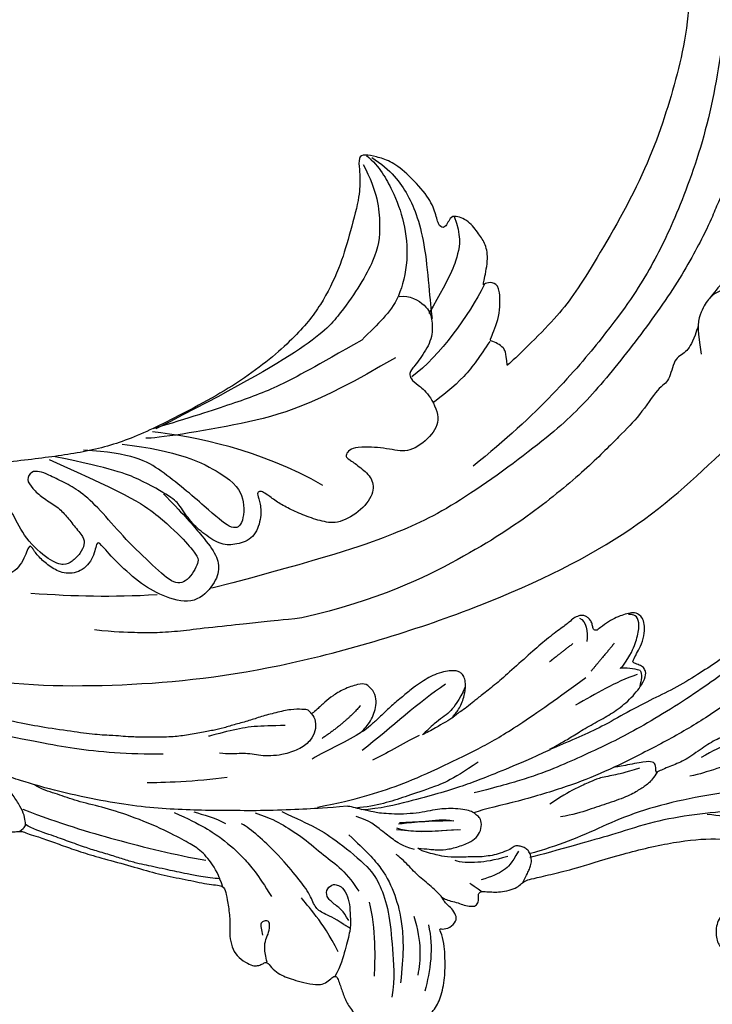
# Model space of a CAD drawing. Units: millimetres. Extents: x 2124 to 3906, y 941 to 3461.
# Drawn here: x 3540 to 3602, y 2876 to 2964 of the extents above; entities that cross this region are included whole.
import ezdxf

# ---------------------------------------------------------------- set-up
doc = ezdxf.new("R2010")
doc.units = ezdxf.units.MM
doc.linetypes.add('HIDDEN', pattern=[9.525, 6.35, -3.175])
doc.layers.add('A-04.尺寸標註', color=4, linetype='Continuous')
doc.layers.add('H-08.木作(細線)', color=8, linetype='Continuous')
doc.styles.add('新細明體', font='txt')
doc.dimstyles.new('6', dxfattribs={"dimtxt": 15, "dimasz": 4.5, "dimexe": 3, "dimexo": 3, "dimgap": 1.8, "dimtad": 2, "dimdec": 0, "dimtxsty": '新細明體', "dimblk": 'ARCHTICK', "dimcen": 5, "dimclrd": 8, "dimclre": 8, "dimclrt": 4, "dimadec": 0, "dimazin": 0, "dimtfac": 1, "dimtdec": 0, "dimtix": 1, "dimtmove": 2, "dimatfit": 3, "dimldrblk": 'OPEN90', "dimfxl": 1.25, "dimlwd": 9, "dimlwe": 9, "dimarcsym": 0})

# ---------------------------------------------------------------- blocks, each defined once
blk = doc.blocks.new('SE-21110L')
at = {"layer": 'H-08.木作(細線)'}
for points in [[(511.64, -461.89), (361.67, -488.48), (272.82, -511.31), (196.66, -540.48), (131.93, -574.73), (82.43, -617.85), (44.35, -667.31), (27.85, -725.65), (26.2, -729.82), (19.25, -733.79), (-0.13, -730.81), (-21.99, -715.92), (-22.99, -715.42), (-36.4, -739.75), (-43.36, -746.2), (-55.28, -750.17), (-70.19, -745.21), (-75.65, -735.28), (-79.63, -710.95), (-79.63, -711.45), (-92.54, -717.41), (-106.46, -713.43), (-111.42, -704.5), (-106.95, -664.78), (-107.95, -666.27), (-121.36, -672.72), (-144.22, -672.72), (-158.13, -671.23), (-169.06, -661.31), (-168.63, -661.29), (-201.92, -685.62), (-225.76, -708.46), (-240.67, -725.83), (-253.09, -738.74), (-259.05, -750.16), (-260.45, -756.04), (-259.28, -771.22), (-257.33, -779.98), (-257.73, -785.84), (-265.71, -791.82), (-278.16, -796.8), (-287.63, -796.8), (-304.07, -794.31), (-317.03, -787.34), (-328.99, -773.89), (-339.95, -737.05), (-339.45, -701.7), (-339.95, -701.7), (-348.92, -713.15), (-354.4, -725.6), (-359.23, -738.85), (-371.45, -759.74), (-377.68, -765.97), (-390.15, -768.46), (-401.69, -766.28), (-405.74, -756.94), (-406.68, -749.46), (-407.3, -746.97), (-414.47, -755.38), (-417.9, -766.91), (-427.25, -780.92), (-437.85, -792.14), (-447.83, -796.81), (-459.99, -796.19), (-471.83, -786.84), (-476.2, -767.22), (-477.76, -759.12), (-478.45, -760.07), (-489.05, -769.1), (-511.81, -781.25), (-530.82, -788.11), (-548.59, -790.6), (-563.24, -790.29), (-579.46, -787.17), (-595.04, -781.56), (-602.53, -772.22), (-603.77, -764.43), (-604.08, -751.04), (-599.41, -729.54), (-587.25, -706.49), (-571.66, -686.24), (-555.76, -672.85), (-546.1, -666), (-545.16, -665.37), (-555.14, -661.32), (-558.57, -652.29), (-556.7, -643.57), (-552.03, -637.89), (-542.36, -631.98), (-531.45, -627.61), (-516.49, -620.45), (-515.55, -618.58), (-534.26, -617.33), (-552.96, -609.24), (-560.13, -601.76), (-565.74, -589.92), (-565.75, -576.77), (-561.39, -568.98), (-553.9, -565.87), (-550.16, -563.69), (-549.54, -562.75), (-567.93, -560.57), (-713.32, -534.13), (-837.33, -472.17), (-958.09, -390.64), (-1091.89, -256.94), (-1183.27, -129.76), (-1219.17, -22.15), (-1255.13, 94.85), (-1293.93, 158.1), (-1318.43, 170.34), (-1344.97, 170.34), (-1365.39, 158.1), (-1381.73, 147.9), (-1393.98, 147.9), (-1406.69, 175.6), (-1406.69, 210.74), (-1389.11, 220.33), (-1374.72, 246.68), (-1361.93, 259.46), (-1338.76, 259.46), (-1322.77, 254.67), (-1319.57, 249.08), (-1311.58, 261.86), (-1303.59, 265.85), (-1283.61, 260.26), (-1271.87, 261.02), (-1254.37, 272.51), (-1217.37, 262.52), (-1190.81, 245.66), (-1185.8, 234.65), (-1186.8, 234.65), (-1183.3, 245.16), (-1188.31, 255.68), (-1199.33, 276.21), (-1211.36, 296.24), (-1211.36, 308.37), (-1204.85, 313.88), (-1198.33, 314.38), (-1193.32, 312.38), (-1192.32, 313.88), (-1195.33, 327.9), (-1195.83, 346.43), (-1188.81, 349.94), (-1180.29, 353.44), (-1171.27, 352.44), (-1157.74, 347.93), (-1157.74, 347.93), (-1149.72, 362.45), (-1155.93, 383.33), (-1163.14, 397.75), (-1171.16, 420.17), (-1174.37, 436.99), (-1160.74, 446.6), (-1154.33, 449.01), (-1148.72, 449.01), (-1149.52, 449.01), (-1153.53, 465.03), (-1146.31, 484.25), (-1136.69, 489.06), (-1129.48, 492.26), (-1117.45, 489.86), (-1114.25, 489.86), (-1109.44, 499.47), (-1088.58, 537.26), (-1072.55, 550.88), (-1058.12, 555.68), (-1042.89, 554.08), (-1029.26, 547.67), (-1029.26, 540.47), (-1014.03, 562.09), (-998.8, 584.52), (-989.19, 621.36), (-982.77, 649.39), (-963.54, 673.42), (-953.92, 679.03), (-941.89, 675.03), (-937.88, 670.22), (-933.08, 669.42), (-929.07, 674.22), (-923.46, 681.43), (-917.04, 695.05), (-903.42, 702.26), (-898.01, 708.78), (-882.97, 713.29), (-872.44, 707.27), (-869.43, 699.25), (-867.92, 689.73), (-869.43, 676.2), (-867.92, 671.69), (-858.39, 681.72), (-850.37, 684.22), (-836.33, 683.72), (-829.31, 678.21), (-829.31, 677.71), (-820.78, 691.74), (-821.28, 702.26), (-813.26, 714.29), (-807.24, 717.8), (-784.67, 718.3), (-781.16, 719.3), (-774.64, 730.32), (-765.11, 735.84), (-747.56, 728.82), (-744.05, 726.32), (-739.54, 739.85), (-736.03, 752.87), (-727.5, 758.39), (-713.96, 768.91), (-704.93, 770.91), (-694.9, 766.4), (-686.38, 763.9), (-677.35, 755.88), (-675.34, 751.87), (-655.78, 765.9), (-645.71, 784.03), (-636.68, 788.04), (-617.63, 795.55), (-597.07, 802.07), (-584.03, 805.07), (-577, 803.57), (-572.49, 795.55), (-560.96, 778.06), (-562.22, 768.02), (-556.89, 756.74), (-557.2, 757.36), (-538.37, 757.99), (-525.51, 756.11), (-518.29, 752.97), (-510.76, 744.51), (-513.58, 725.7), (-520.8, 720.37), (-524.57, 713.16), (-525.19, 707.83), (-520.17, 706.26), (-508.25, 706.89), (-492.88, 707.51), (-470.91, 703.44), (-456.16, 697.17), (-448.32, 690.58), (-441.42, 680.55), (-437.02, 669.26), (-436.08, 658.92), (-435.46, 648.88), (-426.67, 641.87), (-413.03, 633.05), (-393.76, 622.62), (-387.34, 612.2), (-388.14, 598.56), (-392.15, 594.55), (-391.35, 588.13), (-383.32, 581.72), (-374.49, 570.49), (-367.27, 556.85), (-363.26, 541.61), (-364.86, 528.78), (-372.89, 523.96), (-383.32, 517.55), (-391.35, 515.14), (-397.77, 515.14), (-397.77, 510.33), (-392.96, 494.29), (-396.17, 476.64), (-395.37, 457.39), (-399.38, 446.96), (-417.84, 418.09), (-429.08, 399.64), (-459.58, 384.4), (-462.79, 381.19), (-487.68, 378.78), (-508.55, 381.19), (-539.05, 386), (-552.7, 395.63), (-568.76, 417.28), (-580.8, 442.95), (-571.97, 495.09), (-559.93, 512.74), (-543.87, 518.35), (-531.83, 522.36), (-523, 521.56), (-515.55, 518.9), (-512.29, 510.17)], [(-638.19, 613.96), (-662.38, 610.65), (-741.58, 590.75), (-816.61, 561.38), (-869.72, 528.04), (-904.65, 505.26), (-947.13, 464.34), (-975.96, 427.21), (-1010.9, 373.19), (-1037.46, 314.09), (-1068.96, 224.77), (-1081.09, 142.34), (-1083.52, 87.78), (-1078.64, 26.96), (-1056.79, -73.66), (-1027.66, -142.76)], [(-512.29, 510.17), (-503.48, 526.51), (-512.29, 554.18), (-512.29, 554.18), (-556.34, 576.81), (-617.27, 597.83), (-746.35, 571.78), (-795.42, 542.86), (-879.73, 485.02), (-942.65, 415.87), (-1004.31, 315.28), (-1025.7, 238.58), (-1039.54, 156.85), (-1035.77, 47.46), (-1030.48, 7.79), (-1011.75, -49.84), (-1011.25, -48.86)], [(-1070.52, 319.64), (-1079.51, 290.2), (-1087.51, 271.24), (-1091.51, 257.27), (-1096.01, 233.58), (-1102.01, 206.13), (-1107.5, 180.19), (-1108.5, 162.72), (-1110.5, 149.75), (-1111.49, 94.69), (-1103.48, 28.1), (-1090.99, -38.27), (-1076.47, -85.38), (-1030.01, -183.18), (-995.5, -229.81), (-952.53, -276.71), (-874.04, -350.25)], [(-1182.35, 93.34), (-1175.57, 101.41), (-1165.55, 107.22), (-1155.2, 105.28), (-1146.48, 100.76), (-1141.63, 90.76), (-1140.33, 76.88), (-1143.91, 61.52), (-1159.42, 42.48)], [(-1011.25, -48.86), (-1004.8, -38.69), (-1000.84, -36.71), (-994.91, -35.73), (-987.98, -36.71), (-986.99, -37.21), (-985.51, -13.98), (-973.64, 7.77), (-966.21, 11.24), (-959.29, 6.79), (-958.79, 3.33), (-957.8, 4.81), (-951.87, 26.06), (-942.96, 37.43), (-933.56, 41.88), (-919.71, 48.8), (-904.38, 46.33), (-903.88, 40.89), (-903.88, 35.46), (-902.89, 31.5), (-897.45, 31.5), (-889.54, 41.39), (-875.68, 51.27), (-849.46, 59.68), (-831.66, 62.15), (-819.78, 59.18), (-808.9, 56.22), (-805.44, 51.27), (-811.87, 41.88), (-816.32, 34.47), (-823.74, 20.63), (-832.15, -15.46), (-838.22, -43.23), (-839.8, -81.18), (-833.47, -116.76), (-811.32, -173.69), (-769.66, -236.43), (-741.82, -274.37), (-708.91, -303.46), (-670.94, -330.01), (-624.11, -364.16), (-502.87, -403.3), (-421.9, -435.66), (-328.78, -441.73), (-116.22, -427.57), (82.16, -405.32), (248.15, -368.91), (389.85, -344.64), (740.39, -332.43), (971.16, -360.75), (1214.08, -447.73), (1398.29, -577.18), (1412.46, -605.5), (1416.51, -652.03), (1396.27, -660.12), (1345.66, -637.87), (1305.17, -593.37), (1230.27, -544.82), (1201.93, -526.62), (1131.08, -502.34), (1033.91, -469.98), (969.14, -455.82), (900.31, -445.71), (835.53, -431.55), (776.82, -431.55), (511.64, -461.89)], [(-816.29, 56.62), (-837.26, 55.01), (-860.64, 44.54), (-894.51, 15.55), (-927.57, -38.41), (-932.41, -44.05)], [(-811.34, 56.13), (-826.64, 52.91), (-847.59, 39.24), (-869.34, 20.73), (-889.48, -8.23), (-898.34, -42.83), (-894.31, -64.55), (-889.48, -80.65), (-886.25, -91.1)], [(-906.22, 45.41), (-920.31, 33.27), (-925.15, 17.96), (-929.18, 1.05), (-927.57, -41.63)], [(-812.6, 47.42), (-835.19, 32.82), (-853.8, 4.95), (-863.1, -18.95), (-860.44, -76.02), (-848.48, -123.81), (-762.09, -248.59)], [(-959, 4.47), (-960.04, -26.14), (-954.33, -69.72), (-941.35, -98.77)], [(-897.2, -40.89), (-904.5, -35.22), (-923.99, -36.03), (-932.11, -44.14), (-941.04, -57.92), (-941.04, -76.57), (-937.79, -93.6), (-937.79, -96.84), (-941.04, -100.9), (-949.16, -102.52), (-961.33, -104.14), (-982.44, -118.73), (-982.44, -137.38), (-971.89, -160.09), (-955.65, -164.14), (-932.92, -173.87), (-924.8, -180.36), (-922.37, -185.22), (-923.18, -190.09), (-926.42, -190.09), (-937.79, -191.71), (-952.4, -194.14), (-961.33, -204.68), (-959.27, -224.89), (-946.58, -245.67), (-932.87, -250.74), (-916.12, -253.79), (-900.89, -254.8), (-888.71, -254.8), (-877.54, -252.77), (-872.46, -252.77), (-869.42, -253.79), (-869.42, -257.34), (-876.02, -262.41), (-883.63, -274.57), (-886.17, -293.33), (-875, -305.5), (-863.32, -312.6), (-845.05, -311.08), (-829.31, -307.53), (-813.07, -298.4), (-804.95, -295.87), (-770.94, -294.85), (-745.05, -298.4), (-694.79, -313.61)], [(-987.57, -37.55), (-986.01, -53.63), (-984.46, -74.9), (-973.03, -101.88), (-968.87, -110.18)], [(-920.25, -90.63), (-876.39, -163.63), (-832.53, -206.11), (-766.08, -256.55), (-758.11, -260.53)], [(-886.25, -91.1), (-861.21, -131.59), (-840.26, -164.58), (-813.68, -194.34), (-783.87, -225.72), (-759.75, -250.12)], [(-917.59, -222.04), (-852.47, -220.71), (-796.65, -237.97), (-760.77, -252.57)], [(-742.16, -275.13), (-787.34, -256.55), (-840.51, -253.89), (-861.77, -264.51), (-872.4, -288.41), (-864.43, -296.37), (-837.85, -289.73), (-782.03, -277.79), (-754.12, -277.79), (-714.25, -296.37)], [(-795.7, -296.7), (-817.62, -303.19), (-843.61, -312.92), (-862.28, -321.03), (-872.84, -331.57), (-874.46, -348.61), (-866.34, -372.13), (-837.92, -377.8), (-814.37, -376.99), (-785.14, -369.69), (-766.46, -362.39), (-763.22, -362.39), (-768.9, -378.61), (-763.22, -395.64), (-749.41, -402.94), (-736.42, -402.13), (-724.24, -399.7), (-715.31, -394.83), (-711.25, -393.21), (-714.87, -411.29), (-709.29, -430.06), (-685.93, -429.55), (-665.62, -420.42), (-650.39, -409.27), (-631.61, -401.66), (-633.64, -407.74), (-659.02, -434.62), (-663.09, -451.86), (-658.01, -476.71), (-627.04, -491.42), (-595.05, -481.78), (-569.15, -470.63), (-548.34, -453.38), (-531.07, -442.73), (-518.38, -435.64), (-501.12, -433.1), (-499.6, -435.64), (-501.63, -444.26), (-503.66, -455.41), (-504.17, -467.08), (-515.84, -473.16), (-523.46, -479.75), (-529.04, -495.47), (-523.46, -505.11), (-503.06, -519.39), (-478.69, -524.96), (-436.04, -524.96), (-400.5, -517.87), (-364.45, -511.27), (-344.65, -507.22), (-338.56, -507.72), (-290.65, -510.78), (-275.42, -508.24), (-275.92, -518.38), (-267.8, -525.48), (-243.94, -532.08), (-221.09, -525.48), (-175.9, -506.72), (-131.1, -487.45), (-88.45, -478.32), (-65.1, -473.25), (-33.62, -466.15), (8.52, -460.57), (24.77, -456.01), (98.02, -432.53), (133.05, -421.88), (174.18, -413.26), (306.83, -381.76), (426.65, -363.51), (582.63, -344.7), (699.35, -339.37)], [(-691.2, -318.34), (-771.83, -311.7), (-803.41, -315.85), (-837.49, -325.81), (-847.47, -330.79), (-853.28, -333.28), (-852.45, -356.53), (-841.65, -364), (-815.05, -356.53), (-780.97, -347.4), (-752.71, -335.77), (-728.61, -329.96), (-712.81, -329.96), (-696.19, -330.79), (-688.71, -331.62), (-682.06, -334.94), (-681.23, -344.08), (-690.37, -348.23), (-702.01, -351.55), (-716.14, -351.55), (-727.78, -354.87), (-738.58, -359.85), (-751.88, -364.83), (-755.2, -369.81), (-756.04, -378.94), (-752.71, -388.9), (-748.56, -395.55), (-735.26, -398.04), (-705.33, -391.39), (-686.22, -375.62), (-664.61, -368.15), (-649.65, -368.15), (-631.36, -371.47), (-609.75, -378.94), (-580.66, -382.26), (-562.37, -383.92)], [(-957.51, -335.27), (-942.43, -345.67), (-928.14, -355.08), (-914.16, -365.1), (-882.7, -386.5), (-865.59, -398.93), (-846.92, -410.59), (-834.48, -416.8), (-816.59, -426.12), (-799.48, -433.11)], [(-833.72, -378.86), (-798.56, -400.41), (-770.59, -414.78), (-733.82, -431.54)]]:
    blk.add_open_spline(points, degree=3, dxfattribs=at)
for points, knots in [([(-1021.99, 483.02), (-1011.69, 476.66), (-1011.99, 466.98), (-1013.51, 455.18), (-1018.05, 447.02), (-1026.23, 438.55), (-1035.01, 432.19), (-1048.63, 412.76), (-1059.78, 393.89), (-1069.47, 376.47), (-1082.06, 353.24), (-1074.79, 352.76), (-1062.68, 350.34), (-1055.42, 341.15), (-1054.93, 328.08), (-1066.56, 322.27), (-1077.22, 315.98), (-1083.53, 312.92), (-1096.13, 302.76), (-1101.94, 295.02), (-1106.3, 284.86), (-1114.54, 266.95), (-1123.26, 250.02), (-1125.7, 239.62), (-1134.91, 217.36), (-1140.72, 188.33), (-1146.53, 147.68), (-1147, 107.68), (-1142.67, 96.59), (-1142.15, 89.82)], [0, 0, 0, 0, 1, 2, 3, 4, 5, 6, 7, 8, 9, 10, 11, 12, 13, 14, 15, 16, 17, 18, 19, 20, 21, 22, 23, 24, 25, 26, 26.837127, 26.837127, 26.837127, 26.837127]), ([(-1144.9, 63.69), (-1145.46, 60.52), (-1147.77, 47.55), (-1147.03, 37.16), (-1139.28, 27.48), (-1146.55, 7.16), (-1139.76, -0.79), (-1137.34, -32.73), (-1130.07, -55.47), (-1119.88, -92.01), (-1097.11, -150.08), (-1062.19, -216.1), (-1010.32, -288.34), (-957.51, -335.27)], [27.699063, 27.699063, 27.699063, 27.699063, 28, 29, 30, 31, 32, 33, 34, 35, 36, 37, 38, 38, 38, 38])]:
    blk.add_open_spline(points, degree=3, knots=knots, dxfattribs=at)
blk = doc.blocks.new('SE-21129L')
at = {"layer": 'H-08.木作(細線)'}
for points, degree in [([(-50.278, -10.876), (-49.82, -11.169), (-49.27, -11.773), (-48.866, -12.761), (-48.866, -14.079), (-49.068, -14.94), (-49.95, -16.727), (-50.592, -17.533), (-51.581, -18.411), (-52.314, -18.997), (-53.121, -19.345), (-54.616, -19.626), (-55.32, -19.734), (-55.959, -19.712), (-56.132, -19.712), (-56.254, -19.963), (-56.304, -20.272), (-56.642, -20.624), (-56.937, -20.86), (-57.404, -21.069), (-58.018, -21.272), (-58.959, -21.351), (-60.752, -21.135), (-61.707, -20.762), (-62.49, -20.296), (-64.18, -19.139), (-64.732, -18.53), (-65.019, -18.094), (-65.341, -18.324), (-65.93, -18.586), (-67.056, -18.46), (-68.01, -17.84), (-68.574, -17.436), (-69.863, -15.999), (-69.966, -15.758), (-70.139, -15.861), (-70.587, -16.079), (-71.093, -16.114), (-71.748, -15.976), (-72.116, -15.792), (-72.475, -15.64), (-72.912, -15.399), (-73.279, -15.02), (-73.889, -14.331), (-74.27, -13.753), (-74.592, -13.121), (-74.937, -12.49), (-75.121, -11.809), (-75.328, -11.074), (-75.617, -9.781), (-75.801, -9.173), (-75.835, -8.415), (-75.698, -5.681), (-75.42, -4.467), (-75.235, -3.426), (-74.922, -2.161), (-74.563, -1.166), (-74.122, -0.175), (-73.636, 0.808), (-72.906, 1.941), (-72.431, 4.999), (-71.927, 6.036), (-70.487, 8.389), (-69.132, 9.724), (-67.347, 11.14), (-65.101, 12.438), (-62.335, 13.867), (-59.881, 14.667), (-56.946, 15.187), (-54.83, 15.391), (-53.344, 15.654), (-50.158, 15.817), (-47.146, 15.712), (-43.643, 15.537), (-40.958, 15.235), (-36.62, 14.342), (-32.578, 13.093), (-30.929, 12.616), (-28.39, 11.938), (-26.845, 11.295), (-24.362, 10.264), (-21.692, 9.046), (-19.3, 7.861), (-16.514, 6.587), (-13.705, 5.334), (-11.477, 4.324), (-9.644, 3.577), (-7.183, 2.648), (-4.993, 2.108), (-2.412, 1.299), (0.079, 0.43), (2.055, -0.001), (5.019, -0.688), (4.454, -0.481), (3.833, -0.274), (2.685, 0.102), (1.499, 0.609), (-0.197, 1.159), (-1.595, 1.621), (-3.197, 2.448), (-4.6, 3.622), (-5.074, 4.455), (-5.017, 4.91), (-4.809, 5.213), (-4.373, 5.497), (-4.031, 5.705), (-4.129, 5.838), (-4.538, 6.41), (-5, 6.932), (-5.529, 7.856), (-5.72, 8.714), (-5.697, 9.323), (-5.503, 9.718), (-5.062, 10.062), (-4.517, 10.091), (-3.904, 10.017), (-3.179, 9.903), (-2.426, 9.604), (-1.541, 9.162), (-1.433, 9.115), (-1.242, 9.15), (-1.158, 9.234), (-1.123, 9.568), (-1.123, 9.962), (-0.931, 10.297), (-0.752, 10.512), (-0.453, 10.667), (-0.118, 10.703), (0.443, 10.571), (0.754, 10.321), (1.765, 9.831), (3.331, 9.067), (4.912, 8.121), (7.04, 6.831), (8.489, 5.968), (9.756, 5.335), (10.572, 4.903), (11.265, 4.509), (11.97, 4.21), (12.407, 4.009), (12.692, 3.811), (12.62, 4.003), (12.343, 4.159), (12.043, 4.436), (11.67, 4.916), (11.37, 5.444), (11.141, 5.984), (11.009, 6.452), (10.961, 7.041), (11.114, 7.492), (11.298, 7.714), (11.59, 7.897), (12.037, 7.987), (12.69, 8.042), (13.579, 7.914), (14.295, 7.703), (15.019, 7.402), (15.857, 7.019), (16.88, 6.441), (18.057, 5.804), (19.049, 5.107), (19.801, 4.644), (20.728, 4.143), (21.056, 4.028), (20.593, 4.355), (20.091, 4.76), (19.608, 5.377), (19.3, 5.974), (19.068, 6.745), (19.203, 7.555), (19.744, 8.287), (20.38, 8.364), (21.866, 8.152), (22.889, 7.748), (23.642, 7.343), (24.549, 6.765), (24.973, 6.533), (25.108, 6.514), (25.191, 6.921), (25.731, 7.055), (26.735, 7.268), (28.163, 7.21), (29.552, 7.113), (30.617, 6.94), (31.91, 6.863), (32.991, 6.728), (33.936, 6.69), (35.139, 6.71), (36.606, 6.71), (37.86, 6.806), (39.829, 7.173), (41.106, 7.444), (42.013, 7.656), (42.711, 7.888), (44.409, 8.254), (46.377, 8.948), (49.196, 9.875), (51.093, 10.708), (54.65, 12.006), (56.271, 12.796), (58.55, 14.07), (60.788, 15.092), (63.013, 16.487), (64.596, 17.335), (67.297, 19.051), (69.442, 20.483), (71.083, 21.658), (72.356, 22.449), (73.109, 22.95), (73.592, 22.815), (74.171, 22.256), (75.097, 21.157), (75.968, 20.075), (76.026, 19.708), (74.791, 18.764), (73.401, 17.684), (72.127, 16.528), (70.079, 14.916), (69.114, 13.933), (68.419, 13.278), (67.744, 12.642), (67.049, 12.141), (66.528, 11.678), (66.181, 10.55), (65.853, 9.529), (65.506, 8.295), (65.332, 7.577), (65.235, 6.902), (65.023, 5.553), (64.907, 4.57), (64.83, 3.895), (64.83, 3.163), (64.888, 2.276), (64.965, 1.486), (64.858, 0.795), (64.78, -0.056), (64.431, -1.14), (63.87, -1.565), (63.173, -1.701), (62.553, -1.507), (62.049, -1.314), (61.701, -0.946), (61.662, -0.753), (61.449, -0.675), (61.333, -0.733), (61.197, -0.888), (61.255, -1.314), (61.294, -1.971), (61.002, -3.086), (60.556, -4.073), (59.801, -4.866), (59.104, -5.408), (58.077, -5.872), (56.935, -6.007), (55.734, -5.33), (54.94, -4.382), (54.533, -3.589), (54.244, -2.861), (54.167, -1.717), (54.244, -0.671), (54.419, 0.109), (54.535, 1.02), (54.535, 1.427), (54.322, 1.369), (53.992, 1.175), (53.623, 1.156), (53.022, 1.078), (52.692, 1.039), (52.382, 0.981), (51.897, 0.632), (51.191, 0.301), (49.872, -0.474), (48.591, -1.23), (47.1, -2.083), (45.206, -3.013), (42.847, -4.16), (40.953, -5.152), (38.874, -5.927), (36.98, -6.764), (35.583, -7.105), (35.545, -7.697), (35.545, -8.63), (35.604, -10.245), (35.837, -11.023), (35.944, -11.864), (35.905, -12.916), (35.515, -13.715), (34.793, -14.397), (34.286, -14.728), (33.857, -14.728), (33.467, -14.65), (33.194, -14.533), (32.979, -14.709), (32.563, -15.502), (32.015, -15.952), (31.427, -16.363), (30.684, -16.734), (29.666, -17.223), (28.687, -17.477), (28.158, -17.34), (27.61, -16.969), (27.238, -16.91), (27.121, -17.262), (27.043, -17.751), (26.872, -18.974), (26.653, -19.788), (25.964, -21.102), (25.181, -21.633), (24.304, -22.29), (23.365, -22.728)], 3), ([(-30.846, 12.579), (-29.948, 12.019), (-28.378, 11.375), (-26.724, 10.759), (-24.453, 9.723), (-22.154, 8.267), (-19.99, 7.114), (-17.098, 5.736), (-13.79, 4.168), (-11.928, 3.264), (-9.404, 2.088), (-6.18, 0.772), (-3.18, -0.292), (-0.959, -0.968), (1.817, -1.668), (4.228, -2.256), (7.257, -2.788), (9.903, -3.015), (12.062, -3.127)], 3), ([(-3.125, 5.516), (-4.036, 6.426), (-4.63, 7.315), (-5.224, 8.586), (-5.308, 9.602), (-4.8, 9.919), (-4.609, 9.962), (-4.482, 9.983)], 3), ([(-0.115, 10.47), (-0.687, 10.068), (-0.624, 9.157), (-0.369, 8.289)], 3), ([(54.019, 10.365), (50.038, 8.824), (46.951, 7.437), (41.858, 6.019), (38.741, 5.464)], 3), ([(0.894, 8.336), (2.573, 7.483), (3.255, 7.114)], 2), ([(-2.754, 7.679), (-1.661, 6.77), (-0.241, 5.606)], 2), ([(11.35, 5.928), (11.039, 6.351)], 1), ([(12.777, 6.882), (15.419, 5.765), (18.155, 4.026), (21.201, 2.442)], 3), ([(20.61, 6.417), (22.165, 5.175), (24.527, 4.181)], 2), ([(25.076, 6.54), (24.896, 6.306), (24.768, 5.806), (24.97, 4.934), (25.492, 4.211), (26.567, 3.605), (28.136, 3.38), (29.052, 3.465), (30.052, 3.614), (30.733, 3.89), (31.553, 4.145), (32.16, 4.23), (33.001, 4.337), (33.789, 4.592)], 3), ([(27.543, 5.926), (28.719, 6.122), (30.385, 6.416), (32.313, 6.416), (34.306, 6.253), (34.469, 6.253)], 3), ([(50.571, 4.89), (51.796, 5.495), (52.677, 6.013), (53.385, 6.427), (53.785, 6.648)], 3), ([(-4.566, 4.853), (-4.036, 5.149), (-3.379, 5.34), (-2.849, 5.382)], 3), ([(-3.125, 5.516), (-2.849, 5.382), (-2.852, 5.374)], 2), ([(-4.566, 4.853), (-4.731, 4.524), (-4.504, 3.949), (-4.276, 3.468)], 3), ([(-4.248, 4.553), (-2.136, 4.262), (-0.315, 3.534), (1.688, 2.879)], 3), ([(26.081, -1.776), (24.124, -1.806), (21.626, -1.595), (18.555, -1.265), (15.123, -0.483), (10.426, 0.78), (7.587, 1.81), (2.98, 3.854), (0.331, 5.148)], 3), ([(23.454, -2.197), (25.397, -2.008), (26.865, -1.793), (30.076, -1.361), (32.963, -0.801), (35.635, -0.29), (38.324, 0.303), (41.16, 1.028), (44.168, 2.056), (47.472, 3.377), (50.059, 4.616), (50.562, 4.88)], 3), ([(35.721, -7.237), (35.855, -6.132), (36.304, -4.802), (37.248, -3.376), (38.205, -2.629), (40.04, -1.115), (43.104, 0.836), (45.324, 1.945), (47.392, 2.863), (48.886, 3.819), (50.034, 4.317), (50.571, 4.89)], 3), ([(20.969, 4.062), (22.279, 3.489), (24.217, 3.107), (25.746, 2.535)], 3), ([(23.365, -22.728), (22.049, -22.853), (20.264, -22.353), (19.074, -21.508), (18.291, -20.476), (17.602, -18.63), (17.351, -17.066), (17.256, -16.517), (17.193, -15.234), (17.412, -14.421), (17.156, -14.616), (16.444, -14.616), (15.695, -14.125), (15.671, -13.586), (15.916, -12.911), (16.358, -12.47), (16.567, -11.967), (16.604, -11.746), (16.407, -11.979), (15.916, -12.261), (15.266, -12.531), (14.83, -12.862), (14.179, -13.071), (13.799, -13.132), (13.442, -12.788), (13.418, -12.347), (13.344, -12.04), (13.025, -11.893), (12.411, -12.089), (11.871, -12.2), (11.269, -12.31), (10.348, -12.273), (9.698, -12.114), (9.325, -11.815), (8.785, -11.656), (8.147, -11.656), (6.14, -11.544), (4.36, -11.471), (0.098, -10.932), (-4.88, -10.732), (-8.501, -11.083), (-11.519, -12.138), (-12.625, -13.193), (-12.524, -13.896), (-12.273, -14.8), (-11.569, -15.755), (-10.01, -17.061), (-8.35, -17.613), (-7.143, -18.316), (-6.791, -19.773), (-6.923, -20.795), (-7.713, -21.486), (-8.491, -21.745), (-10.656, -22.191), (-12.939, -21.832), (-14.602, -21.15), (-17.355, -18.273), (-18.263, -16.085), (-18.143, -15.389), (-18.223, -15.03), (-18.661, -15.607), (-18.821, -15.787), (-19.419, -15.787), (-20.534, -15.408), (-21.909, -13.876), (-22.109, -13.559), (-22.808, -12.443), (-22.808, -10.728), (-22.087, -9.294), (-21.289, -8.688), (-21.065, -8.337), (-21.352, -8.05), (-21.863, -8.178), (-23.301, -8.05), (-24.323, -7.699), (-24.866, -7.253), (-25.281, -6.36), (-25.121, -5.785), (-24.482, -5.052), (-23.301, -4.286), (-22.502, -3.839), (-21.416, -3.52), (-20.49, -3.265), (-20.235, -3.17), (-20.378, -3.148), (-21.374, -3.015), (-25.32, -1.454), (-27.548, -0.813), (-30.076, -0.191), (-34.734, 1.095), (-37.97, 1.505), (-42.594, 2.378), (-47.269, 2.84), (-52.253, 2.019), (-56.759, 0.621), (-58.667, -1.8), (-60.059, -4.22), (-60.316, -6.949), (-59.698, -8.237), (-58.306, -9.318), (-56.656, -10.606), (-55.109, -11.018), (-53.201, -11.224), (-50.83, -11.224), (-50.278, -10.876)], 3), ([(15.943, 2.816), (17.672, 2.333), (19.159, 1.746), (20.439, 1.435)], 3), ([(33.519, 2.311), (36.214, 2.465), (39.528, 2.96), (40.643, 3.177)], 3), ([(52.024, 2.922), (48.875, 1.006), (44.545, -1.255), (39.378, -3.615), (36.77, -4.598)], 3), ([(35.828, -6.459), (36.377, -6.337), (37.589, -5.911), (38.668, -5.486), (39.548, -5.107), (40.22, -4.833), (41.273, -4.387), (42.089, -4.045), (42.866, -3.722), (43.899, -3.21), (44.951, -2.604), (46.277, -1.95), (47.328, -1.372), (48.721, -0.548), (49.981, 0.191), (51.516, 1.072), (52.046, 1.535)], 3), ([(38.76, 0.117), (36.539, -1.41), (34.866, -3.023), (33.395, -4.983), (32.443, -6.683), (31.606, -8.873)], 3), ([(4.664, -0.602), (6.556, -1.086), (8.669, -1.569), (11.209, -2.038), (12.886, -2.347), (15.247, -2.61), (17.745, -2.794), (20.561, -2.981), (22.279, -2.756)], 3), ([(11.201, -0.516), (13.9, -1.699), (16.031, -2.03), (18.257, -2.337), (20.104, -2.597), (21.761, -2.597), (22.708, -2.503)], 3), ([(37.009, -0.15), (36.285, -0.526), (35.243, -1.018), (34.432, -1.683)], 3), ([(29.285, -1.585), (28.071, -2.46), (26.461, -3.56), (24.908, -5.083), (22.395, -8.044), (21.859, -9.68), (21.463, -12.034), (21.83, -15.391), (22.099, -18.068), (22.687, -19.738)], 3), ([(31.647, -1.249), (30.354, -1.978), (29.393, -2.772), (27.803, -4.229), (26.311, -6.182), (24.986, -7.473), (24.124, -9.128), (23.826, -9.856)], 3), ([(-20.312, -3.155), (-19.209, -3.133), (-17.511, -3.111), (-16.034, -3.023), (-15.482, -3.023), (-14.313, -2.561), (-12.66, -2.23), (-11.711, -2.164), (-10.168, -2.429), (-8.778, -2.957), (-7.058, -3.816), (-5.801, -4.014), (-4.32, -4.347), (-4.254, -4.413), (-4.408, -3.752), (-4.187, -3.334), (-3.504, -3.223), (-1.602, -3.245), (-0.742, -3.223), (-0.601, -3.219)], 3), ([(17.935, -7.05), (17.055, -7.304), (16.384, -7.512), (15.552, -7.674), (14.325, -7.628), (13.053, -7.373), (12.474, -7.004), (11.988, -6.426), (11.873, -5.617), (12.053, -5.302), (12.352, -4.949), (12.651, -4.659), (13.304, -4.405), (14.175, -4.143), (14.964, -4.034), (15.737, -3.957), (16.709, -4), (17.71, -3.942), (18.929, -3.797), (19.931, -3.551), (20.801, -3.319), (21.167, -3.168), (22.124, -2.791), (23.217, -2.256), (23.454, -2.197)], 3), ([(25.691, -12.536), (26.492, -11.771), (27.347, -11.238), (28.006, -10.562), (28.148, -9.263), (29.147, -7.388), (30.243, -5.344), (32.289, -2.571), (33.019, -1.987)], 3), ([(-15.56, -3.009), (-15.644, -3.12), (-15.672, -3.495), (-15.31, -3.925), (-14.865, -4.231), (-14.323, -4.356), (-13.614, -4.578), (-12.376, -4.717), (-10.985, -4.884), (-10.235, -4.953), (-9.664, -5.037), (-8.109, -5.249), (-7.183, -5.249)], 3), ([(-13.78, -3.175), (-12.634, -2.84), (-11.362, -2.993), (-9.628, -3.398), (-8.496, -3.817)], 3), ([(18.247, -7.12), (19.329, -6.563), (19.952, -5.875), (20.772, -4.991), (21.69, -3.845), (22.837, -3.255)], 3), ([(-4.384, -4.37), (-3.981, -4.772), (-3.432, -5.266), (-2.57, -5.577), (-1.545, -5.998), (0.434, -6.273), (2.193, -6.529), (3.732, -6.712), (4.849, -6.694)], 3), ([(-2.886, -3.703), (-1.444, -3.879), (-0.532, -3.909), (0.968, -3.909), (1.586, -4.085), (3.057, -4.437), (3.998, -4.731), (5.587, -5.378)], 3), ([(13.866, -6.172), (15.667, -5.92), (17.541, -5.704), (18.442, -5.381), (19.486, -5.093)], 3), ([(14.148, -6.105), (15.689, -5.941), (16.673, -5.777), (18.607, -5.45), (19.427, -4.958)], 3), ([(14.298, -5.273), (17.072, -4.733), (18.442, -4.697), (19.234, -4.625)], 3), ([(14.345, -5.286), (15.197, -4.926), (16.837, -4.893), (18.345, -4.631), (19.132, -4.533)], 3), ([(23.76, -4.752), (22.545, -6.392), (21.297, -8.295), (20.673, -10.821), (20.476, -13.347), (20.936, -16.243), (21.691, -18.605)], 3), ([(-22.639, -11.611), (-21.934, -9.852), (-20.29, -9.031), (-17.825, -8.21), (-13.598, -7.507), (-9.488, -7.213), (-5.085, -7.213), (-1.093, -7.624), (2.136, -8.445), (5.365, -9.148), (7.83, -9.383), (8.141, -9.409)], 3), ([(9.233, -11.779), (8.818, -11.272), (8.634, -10.996), (8.403, -10.673), (8.186, -10.291), (8.087, -9.732), (8.168, -9.307), (8.322, -8.973), (8.657, -8.701), (8.955, -8.557), (9.38, -8.449), (9.66, -8.665), (10.347, -8.801), (11.181, -8.944), (11.841, -8.917), (12.627, -8.89), (13.097, -8.727), (14.904, -8.506), (16.061, -8.136), (16.546, -7.882), (17.241, -7.581), (17.703, -7.304), (17.935, -7.05)], 3), ([(16.583, -11.852), (16.831, -11.356), (17.521, -10.474), (18.515, -9.317), (19.232, -8.076), (19.949, -7.222), (19.949, -7.25)], 3), ([(-18.191, -15.173), (-18.054, -14.396), (-17.756, -13.299), (-17.344, -12.27), (-16.657, -11.561), (-15.673, -10.738), (-14.78, -10.212), (-13.704, -9.777), (-12.283, -9.431), (-10.406, -8.974), (-6.425, -8.651), (-2.835, -8.651), (0.827, -9.164), (3.501, -9.347), (7.347, -9.712), (8.226, -9.749)], 3), ([(10.155, -9.289), (11.52, -9.4), (12.8, -9.373), (14.443, -9.039), (14.86, -8.761)], 3), ([(-16.983, -18.251), (-17.407, -17.369), (-17.583, -16.028), (-17.265, -14.44), (-16.205, -12.463), (-14.651, -10.946), (-12.178, -9.993), (-10.199, -9.499), (-9.245, -9.287), (-8.079, -8.899)], 3), ([(9.125, -8.983), (9.961, -10.012), (10.545, -10.429), (11.937, -10.819), (12.884, -10.902)], 3), ([(25.202, -12.267), (25.559, -11.278), (26.027, -10.784), (26.741, -9.988), (26.741, -9.219), (26.054, -8.779), (25.614, -8.944), (25.202, -9.219), (24.872, -10.152), (24.872, -11.086), (25.037, -12.212), (25.202, -13.146), (25.972, -14.684), (26.659, -16.139), (27.346, -16.963)], 3), ([(26.663, -14.848), (27.112, -13.218), (28.008, -11.229), (28.833, -9.796), (28.995, -9.492)], 3), ([(13.942, -10.985), (13.524, -11.458), (12.995, -11.931), (12.995, -11.959)], 3), ([(23.114, -10.995), (22.917, -13.3), (23.576, -16.296), (23.906, -17.581)], 3), ([(33.079, -14.58), (33.106, -14.027), (33.106, -13.252), (32.829, -12.533), (32.414, -12.008), (32.165, -11.206), (32.303, -10.957), (32.663, -10.874), (32.996, -11.012), (33.051, -11.427), (33.023, -11.925), (33.023, -12.118)], 3), ([(19.392, -12.962), (19.162, -15.423), (19.523, -16.965), (20.049, -18.211)], 3), ([(25.691, -12.536), (25.183, -12.982)], 1), ([(18.275, -13.979), (18.143, -16.046), (18.899, -18.08), (19.687, -19.753)], 3)]:
    blk.add_open_spline(points, degree=degree, dxfattribs=at)
for points, knots in [([(-32.419, 10.928), (-26.141, 7.737), (-21.152, 4.938), (-16.668, 2.586), (-11.567, 0.459), (-7.958, -1.056), (-3.957, -2.317), (0.335, -3.517), (3.648, -4.134), (8.051, -4.623), (11.397, -4.74), (12.435, -4.874)], [0, 0, 0, 0, 1, 2, 3, 4, 5, 6, 7, 8, 8.904521, 8.904521, 8.904521, 8.904521]), ([(52.642, 1.056), (52.385, 1.198), (52.041, 1.379), (52.003, 1.646), (51.975, 2.351), (52.175, 3.198), (52.642, 4.33), (53.084, 5.305), (53.389, 5.926), (53.531, 6.198), (53.585, 6.273)], [0, 0, 0, 0, 1, 2, 3, 4, 5, 6, 7, 7.396504, 7.396504, 7.396504, 7.396504]), ([(11.35, 5.928), (12.119, 5.011), (12.82, 4.277), (14.178, 3.814), (15.246, 3.049), (15.646, 2.812)], [0, 0, 0, 0, 1, 2, 2.681045, 2.681045, 2.681045, 2.681045]), ([(12.604, 3.856), (13.039, 3.705), (14.191, 3.256), (15.248, 2.937), (15.646, 2.812)], [0, 0, 0, 0, 1, 1.682333, 1.682333, 1.682333, 1.682333])]:
    blk.add_open_spline(points, degree=3, knots=knots, dxfattribs=at)
blk = doc.blocks.new('_ArchTick')
at = {"color": 0, "linetype": 'ByBlock', "const_width": 0.15}
blk.add_lwpolyline([(-0.5, -0.5), (0.5, 0.5)], dxfattribs=at)
blk = doc.blocks.new('*D24')
at = {"layer": 'A-04.尺寸標註', "color": 8, "linetype": 'HIDDEN', "lineweight": 9, "ltscale": 0.6, "transparency": 16777216}
for p, q in [((2556.107, 2791.051), (2556.107, 3170.708)), ((3667.649, 2914.111), (3667.649, 3170.708))]:
    blk.add_line(p, q, dxfattribs=at)
at = {"layer": 'A-04.尺寸標註', "color": 8, "lineweight": 9, "ltscale": 0.6, "transparency": 16777216}
blk.add_line((2556.107, 3167.708), (3667.649, 3167.708), dxfattribs=at)
at = {"layer": 'DEFPOINTS', "color": 0, "ltscale": 0.6, "transparency": 16777216}
for p in [(3667.649, 3167.708), (3667.649, 2911.111), (2556.107, 2788.051)]:
    blk.add_point(p, dxfattribs=at)
at = {"layer": 'A-04.尺寸標註', "color": 8, "lineweight": 9, "ltscale": 0.6, "transparency": 16777216, "xscale": 4.5, "yscale": 4.5, "zscale": 4.5, "rotation": 180}
blk.add_blockref('_ArchTick', (2556.107, 3167.708), dxfattribs=at)
at = {"layer": 'A-04.尺寸標註', "color": 8, "lineweight": 9, "ltscale": 0.6, "transparency": 16777216, "xscale": 4.5, "yscale": 4.5, "zscale": 4.5}
blk.add_blockref('_ArchTick', (3667.649, 3167.708), dxfattribs=at)
at = {"layer": 'A-04.尺寸標註', "color": 4, "ltscale": 0.6, "transparency": 16777216, "insert": (3111.878, 3177.694), "char_height": 15, "attachment_point": 5, "style": '新細明體'}
blk.add_mtext('1112', dxfattribs=at)
blk = doc.blocks.new('_Open90')
at = {"color": 0, "linetype": 'ByBlock', "lineweight": -2}
for p, q in [((-0.5, 0.5), (0, 0)), ((0, 0), (-1, 0)), ((0, 0), (-0.5, -0.5))]:
    blk.add_line(p, q, dxfattribs=at)

msp = doc.modelspace()

# ---------------------------------------------------------------- block references
at = {"xscale": -0.1, "yscale": 0.1, "zscale": 0.1, "rotation": 331.5499957274047}
msp.add_blockref('SE-21110L', (3496.622, 2985.433), dxfattribs=at)
at = {"layer": 'H-08.木作(細線)', "xscale": -1, "rotation": 10.70683329797226}
msp.add_blockref('SE-21129L', (3591.523, 2900.019), dxfattribs=at)

# ---------------------------------------------------------------- dimensions: what is measured, and where the dimension line sits
at = {"layer": 'A-04.尺寸標註', "color": 8, "ltscale": 0.6}
dim = msp.add_linear_dim(base=(3667.649, 3167.708), p1=(2556.107, 2788.051), p2=(3667.649, 2911.111), dimstyle='6', dxfattribs=at)
dim.commit()
dim.dimension.update_dxf_attribs({"geometry": '*D24', "text_midpoint": (3111.878, 3177.694)})

doc.saveas('drawing.dxf')
